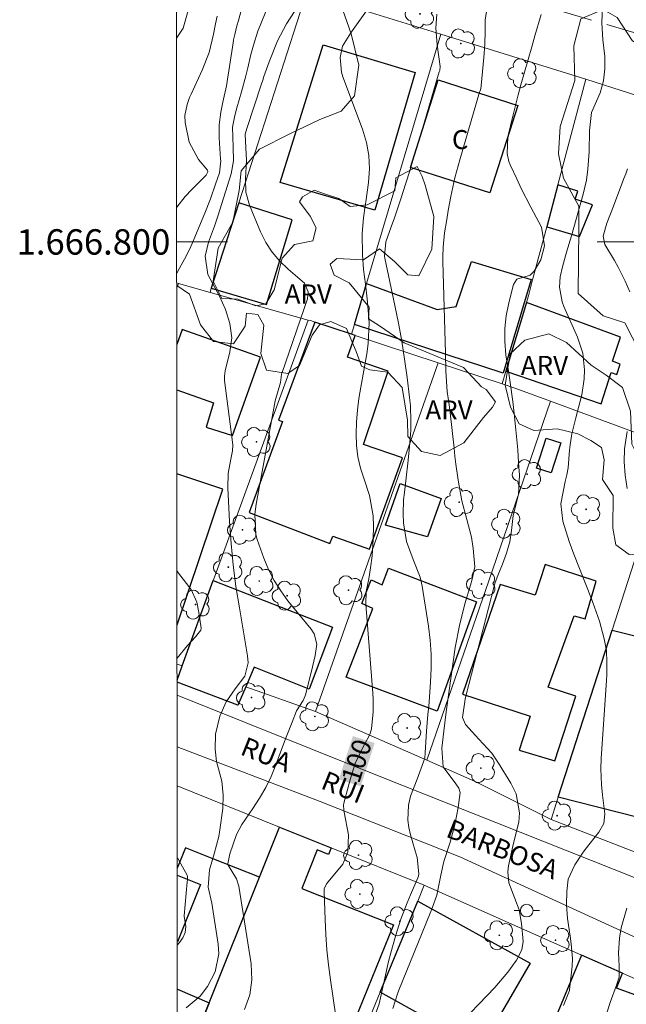
# Model space of a CAD drawing. Units: metres. Extents: x 290346 to 290862, y 1666592 to 1667156.
# Drawn here: x 290350 to 290398, y 1666740 to 1666818 of the extents above; entities that cross this region are included whole.
import ezdxf
from ezdxf.enums import TextEntityAlignment as Align

# ---------------------------------------------------------------- set-up
doc = ezdxf.new("R2010")
doc.units = ezdxf.units.M
doc.header["$MEASUREMENT"] = 0
doc.linetypes.add('HIDDEN', pattern=[0.375, 0.25, -0.125])
for name, color, linetype, lineweight in [('Articulacao', 7, 'Continuous', 18), ('Edificacoes', 7, 'Continuous', 30), ('Malha_Coordenadas', 7, 'Continuous', 15), ('Muro_Grade', 8, 'Continuous', 20), ('Nao_Pavimentada_S_Mfio', 10, 'HIDDEN', 15), ('Pavimentacao_Nao_Asfaltica_S_Mfio', 10, 'Continuous', 15), ('Poste', 7, 'Continuous', 9), ('Topon_Curvas_Mestras_Masc', 255, 'Continuous', 9), ('Topon_de_Vias', 7, 'Continuous', 9), ('Topon_Fundacao_Const_Ruinas', 7, 'Continuous', 9)]:
    doc.layers.add(name, color=color, linetype=linetype, lineweight=lineweight)
for name, color, linetype, lineweight, true_color in [('Arvores_Isoladas', 7, 'Continuous', 18, 0x00ff33), ('Curvas_Intermediarias', 7, 'Continuous', 9, 0x783c14), ('Curvas_Mestras', 7, 'Continuous', 20, 0x783c14), ('Topon_Curvas_Mestras', 7, 'Continuous', 9, 0x783c14), ('Topon_Vegetacao', 7, 'Continuous', 9, 0x00ff33), ('Vegetacao', 7, 'Orla8', 9, 0x00ff33)]:
    doc.layers.add(name, color=color, linetype=linetype, lineweight=lineweight, true_color=true_color)
doc.styles.add('Arial', font='arial.ttf', dxfattribs={"height": 1.5})
doc.styles.get("Standard").update_dxf_attribs({"font": 'arial.ttf'})
doc.linetypes.add('Orla8', pattern='A,6,-0.5,["V",Standard,S=1,R=0,X=-0.5,Y=-1],-0.5,6,-0.5,["V",Standard,S=1,R=0,X=-0.5,Y=-1],-0.5', length=14)

# ---------------------------------------------------------------- blocks, each defined once
blk = doc.blocks.new('Arvore')
at = {"layer": 'Arvores_Isoladas'}
blk.add_lwpolyline([(-0.718, 0.493, 0.872324), (-0.722, -0.551, 0.862983), (0.284, -0.827, 0.900105), (0.89, 0.029, 0.863155), (0.262, 0.861, 0.882486)], format="xyb", close=True, dxfattribs=at)
blk.add_circle((0, 0), 0.0286, dxfattribs=at)
blk = doc.blocks.new('Poste')
at = {"layer": 'Poste'}
for points in [[(-0.5, 0), (-1, 0)], [(0.5, 0), (1, 0)]]:
    blk.add_lwpolyline(points, dxfattribs=at)
blk.add_lwpolyline([(0, 0.5, 1), (0, -0.5, 1)], format="xyb", close=True, dxfattribs=at)

msp = doc.modelspace()

# ---------------------------------------------------------------- linework, layer by layer
at = {"layer": 'Articulacao', "flags": 128}
msp.add_lwpolyline([(290362.562, 1667150.905), (290844.434, 1667151.316), (290844.895, 1666597.046), (290363.047, 1666596.635), (290362.562, 1667150.905)], close=True, dxfattribs=at)
at = {"layer": 'Curvas_Intermediarias', "flags": 128}
for points, elevation in [([(290370.606, 1666819.917), (290369.546, 1666817.326), (290369.266, 1666816.606), (290368.916, 1666815.506), (290368.706, 1666814.765), (290368.466, 1666813.725), (290368.305, 1666813.095), (290367.975, 1666811.834), (290367.605, 1666810.564), (290367.445, 1666809.963), (290367.265, 1666809.043), (290367.305, 1666807.462), (290367.335, 1666806.402), (290367.165, 1666805.362), (290366.115, 1666802.04), (290365.844, 1666801.23), (290365.384, 1666799.979), (290365.104, 1666798.869), (290365.324, 1666797.438), (290366.235, 1666795.718), (290366.715, 1666794.667), (290367.065, 1666793.577), (290367.205, 1666792.456), (290367.065, 1666791.336), (290366.675, 1666789.855), (290366.635, 1666789.425), (290366.645, 1666789.095), (290367.265, 1666784.223), (290367.285, 1666783.993), (290367.255, 1666783.543), (290367.125, 1666782.873), (290366.935, 1666781.752), (290366.905, 1666780.632), (290367.035, 1666777.961), (290367.155, 1666776.25), (290367.315, 1666774.549), (290367.535, 1666772.849), (290367.805, 1666771.158), (290368.456, 1666767.387), (290368.496, 1666766.846), (290368.225, 1666765.796), (290367.475, 1666764.796), (290366.765, 1666763.765), (290366.265, 1666762.625), (290365.925, 1666761.214), (290365.905, 1666760.034), (290365.995, 1666759.073), (290366.415, 1666757.513), (290366.535, 1666756.402), (290366.515, 1666755.352), (290366.275, 1666753.671), (290366.185, 1666753.151), (290365.814, 1666751.79), (290365.464, 1666750.52), (290365.354, 1666749.169), (290365.624, 1666747.899), (290366.145, 1666744.658), (290366.185, 1666743.917), (290365.905, 1666742.497), (290365.284, 1666741.336), (290364.714, 1666740.576), (290363.624, 1666739.646)], 102), ([(290368.185, 1666819.167), (290367.725, 1666817.446), (290367.615, 1666817.016), (290367.445, 1666816.356), (290367.345, 1666815.916), (290367.315, 1666815.696), (290366.785, 1666812.304), (290366.515, 1666811.024), (290366.355, 1666810.213), (290366.225, 1666809.223), (290366.225, 1666808.213), (290366.325, 1666806.532), (290366.335, 1666806.392), (290366.235, 1666805.442), (290365.935, 1666804.541), (290365.534, 1666803.391), (290365.084, 1666802.26), (290364.084, 1666799.879), (290363.984, 1666799.629), (290363.624, 1666798.889), (290363.093, 1666797.929), (290362.871, 1666797.551)], 103), ([(290379.89, 1666739.606), (290380.26, 1666740.746), (290380.37, 1666741.036), (290382.831, 1666747.099), (290383.021, 1666747.579), (290383.371, 1666748.529), (290383.672, 1666750.11), (290383.912, 1666751.19), (290384.412, 1666752.711), (290384.612, 1666753.391), (290384.782, 1666754.061), (290385.052, 1666755.432), (290385.202, 1666756.612), (290385.102, 1666756.972), (290384.852, 1666757.293), (290383.872, 1666758.633), (290383.772, 1666760.124), (290383.912, 1666761.454), (290384.102, 1666762.975), (290384.312, 1666764.485), (290384.822, 1666768.047), (290385.142, 1666769.777), (290385.582, 1666771.488), (290386.012, 1666772.949), (290386.163, 1666773.429), (290386.373, 1666774.399), (290386.243, 1666775.85), (290386.112, 1666776.74), (290385.722, 1666778.121), (290385.342, 1666779.601), (290385.052, 1666781.232), (290384.872, 1666782.493), (290384.792, 1666783.123), (290384.722, 1666783.753), (290384.412, 1666786.534), (290384.332, 1666787.154), (290384.192, 1666788.225), (290384.082, 1666789.825), (290384.052, 1666791.236), (290383.832, 1666798.459), (290383.832, 1666798.839), (290383.862, 1666799.589), (290383.982, 1666800.73), (290384.152, 1666801.77), (290384.272, 1666802.47), (290384.482, 1666803.591), (290384.792, 1666805.041), (290385.182, 1666806.482), (290386.743, 1666811.794), (290386.763, 1666811.854), (290386.803, 1666811.994), (290386.853, 1666812.254), (290386.863, 1666812.324), (290387.083, 1666814.545), (290387.163, 1666815.576), (290387.183, 1666816.616), (290387.183, 1666817.476), (290387.353, 1666818.647)], 98), ([(290393.355, 1666739.826), (290393.816, 1666741.006), (290393.826, 1666741.066), (290394.026, 1666742.947), (290394.056, 1666743.527), (290393.946, 1666744.698), (290393.866, 1666745.288), (290393.665, 1666746.698), (290393.575, 1666747.759), (290393.625, 1666748.829), (290393.726, 1666749.78), (290394.236, 1666750.93), (290394.836, 1666751.84), (290395.056, 1666752.131), (290396.146, 1666753.501), (290396.527, 1666754.181), (290396.607, 1666754.942), (290396.417, 1666756.402), (290396.337, 1666757.233), (290396.287, 1666758.473), (290396.317, 1666759.303), (290396.737, 1666765.436), (290396.767, 1666765.906), (290396.777, 1666766.856), (290396.727, 1666767.807), (290396.567, 1666768.737), (290396.186, 1666770.128), (290395.656, 1666771.578), (290395.546, 1666771.868), (290394.166, 1666775.4), (290393.796, 1666776.39), (290393.285, 1666777.991), (290393.135, 1666779.371), (290393.475, 1666781.122), (290393.625, 1666781.662), (290393.715, 1666782.212), (290393.826, 1666783.603), (290393.866, 1666784.023), (290394.006, 1666784.873), (290394.316, 1666786.134), (290394.536, 1666786.964), (290394.796, 1666787.965), (290394.976, 1666789.215), (290395.006, 1666789.915), (290394.866, 1666791.236), (290394.466, 1666792.486), (290393.375, 1666794.907), (290393.235, 1666795.278), (290393.035, 1666796.448), (290393.095, 1666797.248), (290393.265, 1666798.029), (290393.595, 1666799.189), (290393.976, 1666800.48), (290394.156, 1666801.13), (290394.906, 1666803.751), (290395.166, 1666804.871), (290395.276, 1666805.732), (290395.366, 1666807.092), (290395.406, 1666808.793), (290395.556, 1666810.203), (290396.236, 1666811.754), (290396.497, 1666812.684), (290396.607, 1666813.645), (290396.597, 1666814.605), (290396.457, 1666815.936), (290396.367, 1666817.266), (290396.427, 1666818.607)], 96), ([(290366.065, 1666817.776), (290365.915, 1666817.176), (290365.774, 1666816.376), (290365.424, 1666814.925), (290364.884, 1666813.535), (290364.004, 1666811.654), (290363.884, 1666811.384), (290363.684, 1666810.834), (290363.514, 1666809.973), (290363.544, 1666809.403), (290363.844, 1666807.863), (290364.584, 1666806.502), (290365.284, 1666805.652), (290365.314, 1666805.562), (290365.314, 1666805.532), (290365.194, 1666805.271), (290364.064, 1666804.141), (290363.534, 1666803.581), (290362.867, 1666802.747)], 104), ([(290372.147, 1666818.157), (290371.507, 1666817.196), (290370.806, 1666815.846), (290370.146, 1666814.195), (290369.746, 1666813.035), (290369.656, 1666812.754), (290369.556, 1666812.464), (290368.395, 1666808.943), (290368.275, 1666808.493), (290368.315, 1666807.422), (290368.365, 1666806.442), (290368.285, 1666804.971), (290368.315, 1666803.911), (290368.596, 1666802.891), (290369.476, 1666800.79), (290369.896, 1666799.959), (290370.386, 1666799.189), (290370.987, 1666798.489), (290371.657, 1666797.849), (290372.937, 1666796.758), (290373.237, 1666796.078), (290373.177, 1666795.508), (290371.167, 1666789.705), (290371.137, 1666789.595), (290371.087, 1666789.355), (290371.047, 1666788.925), (290370.626, 1666787.484), (290370.566, 1666787.194), (290369.136, 1666779.341), (290369.036, 1666778.541), (290369.106, 1666776.94), (290369.206, 1666776.55), (290369.726, 1666775.09), (290370.106, 1666774.199), (290370.546, 1666773.329), (290371.067, 1666772.519), (290371.637, 1666771.728), (290373.457, 1666769.497), (290373.688, 1666769.117), (290373.898, 1666768.307), (290373.778, 1666767.417), (290373.578, 1666766.516), (290373.468, 1666766.066), (290373.027, 1666764.325), (290372.997, 1666764.225), (290372.837, 1666763.865), (290372.307, 1666763.065), (290371.957, 1666762.164), (290371.497, 1666760.984), (290371.057, 1666759.804), (290370.686, 1666758.803), (290370.316, 1666757.893), (290369.886, 1666757.012), (290369.396, 1666756.172), (290368.856, 1666755.352), (290367.995, 1666754.111), (290367.585, 1666753.321), (290367.065, 1666751.8), (290366.905, 1666751), (290366.925, 1666750.9), (290367.585, 1666749.81), (290367.755, 1666749.249), (290368.736, 1666743.117), (290368.786, 1666741.866), (290368.636, 1666740.666), (290368.215, 1666739.526)], 101), ([(290383.361, 1666817.957), (290383.301, 1666816.866), (290383.401, 1666815.536), (290383.632, 1666813.825), (290383.591, 1666813.515), (290383.561, 1666813.415), (290382.131, 1666808.573), (290381.831, 1666807.582), (290381.531, 1666806.592), (290381.231, 1666805.602), (290380.92, 1666804.621), (290380.52, 1666803.391), (290380.02, 1666801.91), (290379.76, 1666801.18), (290379.35, 1666800.019), (290379.25, 1666798.879), (290379.28, 1666798.709), (290380.07, 1666794.997), (290380.34, 1666793.587), (290380.6, 1666792.176), (290380.82, 1666790.756), (290381.02, 1666789.325), (290381.221, 1666787.735), (290381.291, 1666787.104), (290381.331, 1666785.844), (290381.321, 1666785.174), (290381.221, 1666783.863), (290381.091, 1666782.563), (290380.81, 1666780.262), (290380.75, 1666779.691), (290380.71, 1666778.561), (290380.73, 1666777.871), (290380.98, 1666776.4), (290381.511, 1666774.99), (290382.051, 1666773.599), (290382.211, 1666772.869), (290382.711, 1666769.727), (290382.841, 1666768.627), (290382.921, 1666767.527), (290382.931, 1666766.426), (290382.881, 1666765.316), (290382.761, 1666763.765), (290382.741, 1666763.435), (290382.671, 1666762.765), (290382.541, 1666761.444), (290382.451, 1666759.754), (290382.411, 1666759.333), (290381.811, 1666757.673), (290381.281, 1666756.342), (290381.131, 1666755.632), (290381.081, 1666754.451), (290381.151, 1666753.861), (290381.291, 1666753.281), (290381.671, 1666752.02), (290381.811, 1666751.51), (290381.951, 1666750.2), (290381.911, 1666750.02), (290381.871, 1666749.9), (290381.291, 1666748.559), (290381.02, 1666747.919), (290380.53, 1666746.628), (290380.1, 1666745.308), (290379.73, 1666743.977), (290379.57, 1666743.307), (290378.82, 1666739.966), (290378.499, 1666739.095)], 99), ([(290384.752, 1666737.955), (290387.933, 1666741.256), (290388.974, 1666742.467), (290389.644, 1666743.397), (290390.064, 1666744.217), (290390.174, 1666744.888), (290390.044, 1666746.308), (290389.844, 1666747.369), (290389.524, 1666748.259), (290389.044, 1666749.489), (290388.964, 1666750.38), (290389.024, 1666750.83), (290389.354, 1666752.391), (290389.534, 1666753.141), (290389.824, 1666754.271), (290389.884, 1666755.022), (290389.614, 1666756.502), (290389.204, 1666757.353), (290388.233, 1666758.943), (290387.693, 1666759.724), (290386.673, 1666760.824), (290385.622, 1666761.984), (290385.402, 1666762.535), (290385.602, 1666763.975), (290385.652, 1666764.205), (290387.893, 1666772.879), (290387.973, 1666773.159), (290388.163, 1666773.709), (290388.543, 1666774.599), (290388.854, 1666775.47), (290389.114, 1666776.36), (290389.264, 1666777.27), (290389.384, 1666778.441), (290389.794, 1666780.112), (290389.894, 1666781.632), (290389.814, 1666782.623), (290389.744, 1666783.613), (290389.604, 1666785.194), (290389.474, 1666786.474), (290389.354, 1666787.424), (290389.154, 1666788.915), (290389.044, 1666789.655), (290388.814, 1666791.116), (290388.724, 1666792.146), (290388.714, 1666793.167), (290388.834, 1666794.187), (290389.034, 1666795.198), (290389.414, 1666796.648), (290389.684, 1666797.078), (290390.574, 1666797.338), (290390.714, 1666797.388), (290391.034, 1666797.689), (290391.555, 1666798.579), (290391.855, 1666799.699), (290391.615, 1666801.16), (290390.774, 1666802.73), (290390.024, 1666804.211), (290389.664, 1666804.961), (290389.174, 1666806.022), (290389.054, 1666806.332), (290388.904, 1666806.962), (290388.954, 1666808.283), (290389.394, 1666810.013), (290389.774, 1666811.594), (290389.984, 1666812.374), (290390.854, 1666815.385), (290391.094, 1666816.236), (290391.585, 1666817.926)], 97), ([(290362.892, 1666774.054), (290363.003, 1666773.909), (290363.994, 1666772.609), (290364.454, 1666771.618), (290364.614, 1666770.798), (290364.804, 1666769.557), (290364.774, 1666769.407), (290364.344, 1666768.897), (290363.724, 1666768.207), (290362.898, 1666767.206)], 103), ([(290362.912, 1666751.468), (290362.943, 1666751.43), (290363.704, 1666750.1), (290363.714, 1666750.01), (290363.714, 1666749.75), (290363.704, 1666749.58), (290363.464, 1666746.898), (290363.464, 1666746.878), (290363.574, 1666746.058), (290363.544, 1666745.598), (290363.344, 1666745.158), (290363.253, 1666745.028), (290363.153, 1666744.898), (290362.918, 1666744.612)], 103)]:
    msp.add_lwpolyline(points, dxfattribs=dict(at, elevation=elevation))
at = {"layer": 'Curvas_Mestras', "flags": 128}
for points, elevation in [([(290362.847, 1666824.919), (290363.183, 1666824.099), (290363.394, 1666823.049), (290363.784, 1666819.747), (290363.794, 1666819.567), (290363.774, 1666818.247), (290363.384, 1666816.856), (290362.855, 1666816.053)], 105), ([(290378.219, 1666818.767), (290376.769, 1666816.736), (290376.589, 1666816.476), (290375.938, 1666815.416), (290375.738, 1666814.535), (290375.858, 1666813.365), (290375.968, 1666813.015), (290377.519, 1666808.873), (290377.819, 1666807.843), (290378.009, 1666806.802), (290378.049, 1666805.752), (290377.989, 1666804.681), (290377.769, 1666803.151), (290377.729, 1666802.841), (290377.579, 1666801.91), (290377.479, 1666800.66), (290377.509, 1666798.989), (290377.599, 1666797.829), (290377.749, 1666796.668), (290377.889, 1666795.518), (290377.939, 1666794.927), (290378.029, 1666793.637), (290377.959, 1666792.006), (290377.839, 1666791.196), (290377.369, 1666788.565), (290377.229, 1666787.655), (290377.119, 1666786.734), (290377.049, 1666785.814), (290377.009, 1666784.893), (290377.049, 1666783.973), (290377.149, 1666783.063), (290377.359, 1666782.182), (290377.639, 1666781.302), (290378.069, 1666780.022), (290378.349, 1666778.421), (290378.379, 1666777.601), (290378.359, 1666776.59), (290378.279, 1666775.28), (290378.149, 1666774.329), (290377.999, 1666773.449), (290377.809, 1666772.449), (290377.779, 1666771.448), (290378.329, 1666764.445), (290378.349, 1666763.955), (290378.349, 1666762.975), (290378.229, 1666761.624), (290378.089, 1666761.194), (290377.459, 1666760.004), (290376.939, 1666758.893), (290376.559, 1666757.723), (290376.049, 1666755.792), (290376.019, 1666755.612), (290376.039, 1666755.252), (290376.049, 1666755.162), (290376.059, 1666755.072), (290376.399, 1666753.281), (290376.359, 1666751.91), (290375.948, 1666750.97), (290374.808, 1666749.59), (290374.678, 1666749.419), (290374.498, 1666749.019), (290374.478, 1666748.799), (290374.558, 1666746.618), (290374.628, 1666745.428), (290374.708, 1666744.227), (290374.838, 1666743.037), (290374.988, 1666741.846), (290375.408, 1666738.975)], 100), ([(290398.397, 1666805.752), (290398.257, 1666805.372), (290398.117, 1666804.991), (290397.287, 1666802.821), (290396.777, 1666801.48), (290396.467, 1666800.45), (290396.607, 1666799.789), (290397.357, 1666798.529), (290397.657, 1666797.999), (290398.207, 1666796.918), (290398.587, 1666796.058)], 95), ([(290398.367, 1666785.064), (290398.157, 1666783.703), (290398.127, 1666782.663), (290398.207, 1666781.612), (290398.367, 1666780.582)], 95), ([(290398.347, 1666747.509), (290397.907, 1666745.948), (290397.767, 1666745.138), (290397.697, 1666743.987), (290397.727, 1666742.927), (290397.727, 1666742.077), (290397.537, 1666741.446), (290397.027, 1666740.066), (290395.166, 1666734.243)], 95)]:
    msp.add_lwpolyline(points, dxfattribs=dict(at, elevation=elevation))
at = {"layer": 'Edificacoes', "flags": 128}
for points in [[(290381.651, 1666813.355), (290378.489, 1666802.51), (290371.027, 1666804.691), (290374.418, 1666815.536)], [(290389.754, 1666810.754), (290387.543, 1666803.861), (290381.281, 1666805.872), (290383.481, 1666812.764)], [(290392.025, 1666801.19), (290394.606, 1666800.42), (290395.626, 1666802.921), (290394.276, 1666803.361), (290394.486, 1666803.991), (290392.895, 1666804.501)], [(290365.594, 1666796.348), (290369.936, 1666795.067), (290371.977, 1666801.75), (290367.755, 1666803.071)], [(290377.829, 1666796.718), (290383.381, 1666794.667), (290384.902, 1666794.907), (290386.102, 1666798.469), (290390.794, 1666797.048), (290388.593, 1666789.655), (290376.869, 1666793.497)], [(290388.814, 1666789.805), (290396.307, 1666787.244), (290397.117, 1666789.715), (290397.547, 1666789.565), (290397.807, 1666790.376), (290397.217, 1666790.596), (290397.847, 1666792.486), (290390.444, 1666795.238)], [(290376.639, 1666792.737), (290373.748, 1666793.687), (290370.896, 1666785.944), (290371.217, 1666785.864), (290368.586, 1666778.671), (290374.928, 1666776.24), (290375.178, 1666776.82), (290378.069, 1666775.8), (290380.65, 1666782.993), (290377.589, 1666784.043), (290379.53, 1666789.825), (290376.319, 1666790.926), (290376.929, 1666792.637)], [(290393.145, 1666784.173), (290392.385, 1666781.802), (290391.215, 1666782.172), (290391.975, 1666784.543)], [(290379.33, 1666777.681), (290380.49, 1666780.972), (290383.712, 1666779.791), (290382.631, 1666776.76)], [(290386.503, 1666771.638), (290383.391, 1666763.015), (290376.229, 1666765.716), (290378.329, 1666771.118), (290377.469, 1666771.508), (290378.189, 1666773.379), (290379.06, 1666772.989), (290379.55, 1666774.289)], [(290385.392, 1666764.375), (290390.714, 1666762.635), (290389.854, 1666759.954), (290392.675, 1666759.113), (290394.316, 1666764.215), (290392.145, 1666764.906), (290394.186, 1666770.528), (290395.056, 1666770.308), (290395.926, 1666773.259), (290391.915, 1666774.579), (290391.124, 1666772.168), (290388.363, 1666773.019)], [(290397.177, 1666769.417), (290402.629, 1666768.047), (290399.228, 1666754.652), (290392.935, 1666756.252)], [(290370.977, 1666753.901), (290375.038, 1666752.261), (290374.838, 1666751.74), (290373.928, 1666752.09), (290372.717, 1666749.059), (290379.96, 1666746.188), (290375.848, 1666736.114), (290371.787, 1666737.815), (290371.397, 1666736.914), (290372.237, 1666736.574), (290372.137, 1666736.354), (290371.667, 1666735.304), (290371.307, 1666734.504), (290364.394, 1666737.465), (290365.434, 1666740.046), (290369.396, 1666749.94)], [(290381.861, 1666748.069), (290390.724, 1666743.167), (290386.843, 1666736.474), (290378.9, 1666740.886)], [(290394.766, 1666743.807), (290388.133, 1666727.811), (290393.936, 1666725.63), (290400.268, 1666740.556), (290399.498, 1666740.846), (290399.348, 1666740.536), (290397.527, 1666741.206), (290397.997, 1666742.377)]]:
    msp.add_lwpolyline(points, close=True, dxfattribs=at)
for points in [[(290363.303, 1666793.107), (290362.876, 1666791.923)], [(290362.879, 1666788.349), (290365.774, 1666787.324), (290365.184, 1666785.404), (290367.265, 1666784.753), (290369.476, 1666790.916), (290363.303, 1666793.107)], [(290362.896, 1666769.842), (290366.515, 1666780.522), (290362.885, 1666781.736)], [(290363.293, 1666766.596), (290365.744, 1666773.329), (290371.107, 1666771.228), (290375.148, 1666769.647), (290373.297, 1666764.765), (290368.976, 1666766.486), (290368.305, 1666764.946), (290367.685, 1666763.495), (290362.9, 1666765.308)], [(290362.899, 1666765.459), (290363.293, 1666766.596)], [(290365.654, 1666751.42), (290364.874, 1666751.73), (290363.554, 1666752.251), (290362.912, 1666750.659)], [(290362.921, 1666741.133), (290365.434, 1666740.046), (290369.396, 1666749.94), (290365.654, 1666751.42)], [(290362.913, 1666750.113), (290364.734, 1666749.379), (290362.917, 1666744.859)], [(290362.921, 1666741.133), (290365.434, 1666740.046)], [(290365.434, 1666740.046), (290364.394, 1666737.465), (290363.644, 1666735.594), (290362.925, 1666735.892)]]:
    msp.add_lwpolyline(points, dxfattribs=at)
at = {"layer": 'Malha_Coordenadas', "flags": 128}
for points in [[(290362.869, 1666800), (290366.869, 1666800)], [(290404, 1666800), (290396, 1666800)]]:
    msp.add_lwpolyline(points, dxfattribs=at)
at = {"layer": 'Muro_Grade', "flags": 128}
for points in [[(290383.682, 1666816.376), (290373.087, 1666819.657), (290367.755, 1666803.071), (290365.594, 1666796.348), (290365.494, 1666796.028)], [(290376.639, 1666792.737), (290376.869, 1666793.497), (290377.829, 1666796.718), (290383.682, 1666816.376)], [(290383.682, 1666816.376), (290395.106, 1666812.834)], [(290395.106, 1666812.834), (290392.895, 1666804.501), (290392.025, 1666801.19), (290390.914, 1666797.008), (290390.584, 1666795.748), (290390.494, 1666795.408), (290390.444, 1666795.238), (290388.814, 1666789.805), (290388.513, 1666788.815)], [(290395.106, 1666812.834), (290408.874, 1666808.412)], [(290362.872, 1666796.774), (290363.003, 1666796.728)], [(290362.872, 1666796.372), (290363.003, 1666796.728)], [(290363.003, 1666796.728), (290365.494, 1666796.028)], [(290365.494, 1666796.028), (290373.237, 1666793.847)], [(290363.293, 1666766.596), (290365.744, 1666773.329), (290365.844, 1666773.589), (290373.237, 1666793.847)], [(290376.639, 1666792.737), (290373.748, 1666793.687), (290373.417, 1666793.797), (290373.237, 1666793.847)], [(290383.481, 1666790.476), (290376.929, 1666792.637), (290376.639, 1666792.737)], [(290373.808, 1666763.005), (290383.481, 1666790.476)], [(290383.481, 1666790.476), (290388.513, 1666788.815)], [(290388.513, 1666788.815), (290389.594, 1666788.455), (290392.335, 1666787.444)], [(290382.571, 1666759.163), (290387.453, 1666773.299), (290392.335, 1666787.444)], [(290401.729, 1666783.983), (290399.488, 1666784.813), (290392.335, 1666787.444)], [(290401.859, 1666783.933), (290397.177, 1666769.417), (290392.935, 1666756.252), (290392.375, 1666754.501)], [(290362.898, 1666766.744), (290363.293, 1666766.596)], [(290373.808, 1666763.005), (290368.305, 1666764.946), (290367.685, 1666763.495), (290362.9, 1666765.308)], [(290382.571, 1666759.163), (290373.808, 1666763.005)], [(290392.375, 1666754.501), (290386.323, 1666757.513), (290382.571, 1666759.163)], [(290362.907, 1666757.156), (290370.977, 1666753.901)], [(290362.927, 1666733.801), (290363.644, 1666735.594), (290364.394, 1666737.465), (290365.434, 1666740.046), (290369.396, 1666749.94), (290370.977, 1666753.901)], [(290370.977, 1666753.901), (290375.038, 1666752.261), (290382.371, 1666749.309)], [(290401.439, 1666750.98), (290392.375, 1666754.501)], [(290382.371, 1666749.309), (290381.861, 1666748.069), (290378.9, 1666740.886), (290372.987, 1666726.56)], [(290382.371, 1666749.309), (290394.766, 1666743.807)], [(290394.766, 1666743.807), (290388.133, 1666727.811), (290386.723, 1666724.42), (290385.242, 1666720.848), (290390.084, 1666718.907), (290391.375, 1666718.397), (290396.407, 1666716.386), (290397.537, 1666715.936)], [(290394.766, 1666743.807), (290397.997, 1666742.377), (290406.09, 1666738.785)]]:
    msp.add_lwpolyline(points, dxfattribs=at)
at = {"layer": 'Nao_Pavimentada_S_Mfio', "ltscale": 10, "flags": 128}
msp.add_lwpolyline([(290420.836, 1666741.736), (290435.092, 1666735.674), (290438.983, 1666733.213), (290442.675, 1666730.172), (290446.536, 1666727.771), (290451.418, 1666725.95), (290453.309, 1666725.68), (290455.99, 1666725.89), (290457.661, 1666726.52), (290459.371, 1666727.541), (290459.732, 1666727.881), (290460.082, 1666728.241), (290460.402, 1666728.611), (290460.702, 1666729.011), (290460.972, 1666729.422), (290461.222, 1666729.852), (290461.442, 1666730.302), (290461.632, 1666730.752), (290461.802, 1666731.222), (290461.942, 1666731.692), (290462.042, 1666732.183), (290463.263, 1666737.345), (290464.593, 1666742.277), (290466.364, 1666747.589), (290470.216, 1666756.772), (290471.066, 1666759.193), (290471.426, 1666760.844), (290472.587, 1666769.757), (290472.557, 1666770.658), (290472.527, 1666770.738), (290472.257, 1666771.458), (290471.416, 1666773.389), (290470.856, 1666774.889), (290470.536, 1666776.14), (290470.186, 1666777.921), (290470.096, 1666779.261), (290470.126, 1666780.282), (290470.536, 1666782.853), (290471.256, 1666786.354), (290472.237, 1666791.186), (290472.247, 1666791.576), (290472.136, 1666791.836), (290471.936, 1666791.986), (290468.415, 1666792.967), (290460.232, 1666795.077), (290455.88, 1666796.528), (290452.429, 1666797.979), (290444.195, 1666801.28), (290435.292, 1666804.401), (290426.618, 1666807.933), (290421.837, 1666809.583), (290409.062, 1666813.525), (290390.984, 1666818.817), (290371.467, 1666824.929), (290362.845, 1666827.699)], dxfattribs=at)
at = {"layer": 'Pavimentacao_Nao_Asfaltica_S_Mfio', "flags": 128}
for points in [[(290420.836, 1666741.736), (290410.502, 1666745.338), (290378.7, 1666757.963), (290362.9, 1666764.279)], [(290418.565, 1666736.094), (290401.048, 1666744.287), (290385.172, 1666751.55), (290374.168, 1666755.922), (290362.904, 1666760.22)]]:
    msp.add_lwpolyline(points, dxfattribs=at)
at = {"layer": 'Topon_Curvas_Mestras_Masc'}
msp.add_solid([(290377.362, 1666757.102, 100), (290378.469, 1666760.512, 100), (290375.644, 1666757.66, 100), (290376.752, 1666761.069, 100)], dxfattribs=at)
at = {"layer": 'Vegetacao', "flags": 128}
msp.add_lwpolyline([(290364.764, 1666825.73), (290367.375, 1666825.509), (290369.916, 1666825.009), (290372.497, 1666824.399), (290373.838, 1666823.319), (290375.258, 1666821.168), (290375.778, 1666818.787), (290376.619, 1666816.406), (290377.209, 1666813.925), (290376.879, 1666811.504), (290375.838, 1666810.313), (290374.138, 1666809.653), (290371.777, 1666808.523), (290369.386, 1666807.312), (290367.935, 1666805.602), (290367.795, 1666804.041), (290367.285, 1666801.55), (290366.145, 1666799.499), (290365.734, 1666796.908), (290366.425, 1666795.538), (290367.675, 1666795.488), (290369.106, 1666794.957), (290369.886, 1666795.117), (290370.556, 1666796.218), (290371.187, 1666798.709), (290372.157, 1666799.789), (290373.598, 1666800.099), (290373.848, 1666801.11), (290373.397, 1666802.04), (290372.547, 1666803.171), (290372.787, 1666803.561), (290373.157, 1666803.751), (290373.698, 1666804.081), (290374.598, 1666803.771), (290375.638, 1666803.411), (290376.539, 1666802.791), (290377.889, 1666802.921), (290380.05, 1666804.021), (290380.14, 1666805.051), (290381.811, 1666805.952), (290382.211, 1666805.161), (290382.451, 1666804.481), (290383.141, 1666802), (290382.981, 1666799.429), (290381.961, 1666797.318), (290381.071, 1666797.398), (290380.04, 1666798.449), (290378.84, 1666799.469), (290377.589, 1666798.599), (290375.498, 1666798.689), (290374.948, 1666798.259), (290375.288, 1666797.378), (290376.449, 1666796.768), (290378.039, 1666794.867), (290377.979, 1666793.947), (290378.86, 1666793.377), (290380.8, 1666792.046), (290383.141, 1666791.076), (290385.472, 1666790.106), (290386.883, 1666788.585), (290387.253, 1666788.385), (290387.993, 1666787.404), (290387.763, 1666786.974), (290387.033, 1666786.154), (290385.502, 1666784.163), (290383.622, 1666783.183), (290382.161, 1666783.483), (290381.071, 1666784.673), (290381.05, 1666785.944), (290380.63, 1666788.535), (290379.51, 1666789.745), (290378.079, 1666789.935), (290377.419, 1666790.216), (290377.019, 1666791.356), (290376.249, 1666793.187), (290375.018, 1666793.737), (290374.128, 1666793.457), (290373.548, 1666792.667), (290372.537, 1666790.276), (290371.627, 1666789.645), (290369.936, 1666789.905), (290369.506, 1666791.206), (290369.726, 1666793.447), (290369.256, 1666794.287), (290368.375, 1666794.387), (290368.255, 1666793.357), (290367.335, 1666791.966), (290365.764, 1666792.166), (290364.734, 1666793.467), (290363.864, 1666795.888), (290362.872, 1666796.575)], dxfattribs=at)
for points in [[(290393.345, 1666805.021), (290392.965, 1666806.932), (290393.085, 1666809.103), (290394.236, 1666812.724), (290394.156, 1666815.456), (290394.716, 1666817.566), (290396.487, 1666818.307), (290397.577, 1666817.696), (290398.757, 1666815.866), (290400.908, 1666814.345), (290403.449, 1666813.745), (290406.06, 1666813.405), (290408.411, 1666812.464), (290408.591, 1666811.404), (290407.951, 1666810.003), (290408.041, 1666808.093), (290408.131, 1666805.572), (290407.151, 1666803.531), (290407.051, 1666801.28), (290407.871, 1666798.669), (290408.491, 1666795.928), (290408.992, 1666793.407), (290409.892, 1666794.397), (290411.923, 1666796.178), (290412.783, 1666798.059), (290413.303, 1666800.75), (290413.933, 1666803.401), (290414.514, 1666805.141), (290416.034, 1666807.052), (290417.675, 1666807.542), (290419.036, 1666807.072), (290420.166, 1666806.662), (290420.206, 1666805.792), (290419.346, 1666804.561), (290418.785, 1666803.791), (290418.375, 1666802.27), (290419.396, 1666800.82), (290421.366, 1666798.889), (290421.597, 1666797.428), (290421.847, 1666794.757), (290420.756, 1666792.476), (290422.747, 1666790.396), (290423.887, 1666788.085), (290423.667, 1666786.144), (290422.677, 1666784.863), (290420.676, 1666782.993), (290418.845, 1666781.182), (290418.705, 1666779.861), (290418.935, 1666777.2), (290419.726, 1666774.799), (290420.276, 1666772.268), (290420.726, 1666769.517), (290421.346, 1666766.856), (290420.946, 1666764.635), (290419.506, 1666763.705), (290417.725, 1666763.905), (290415.094, 1666764.595), (290412.453, 1666764.856), (290411.623, 1666767.166), (290413.923, 1666769.047), (290414.304, 1666770.918), (290412.363, 1666772.889), (290409.772, 1666773.729), (290408.511, 1666772.749), (290407.421, 1666772.709), (290407.051, 1666774.529), (290407.551, 1666776.4), (290408.261, 1666778.821), (290409.052, 1666780.852), (290408.511, 1666783.583), (290408.791, 1666786.094), (290408.721, 1666788.915), (290407.181, 1666789.965), (290405.12, 1666789.895), (290404.26, 1666788.535), (290402.109, 1666786.574), (290400.778, 1666786.904), (290399.558, 1666788.195), (290399.348, 1666791.366), (290398.177, 1666793.637), (290396.487, 1666794.167), (290394.516, 1666795.928), (290394.566, 1666801.05), (290394.556, 1666802.821)], [(290394.476, 1666784.883), (290392.855, 1666785.264), (290391.024, 1666785.134), (290389.854, 1666785.674), (290389.174, 1666786.974), (290388.744, 1666788.715), (290389.134, 1666791.176), (290390.294, 1666792.266), (290392.195, 1666792.757), (290393.575, 1666792.066), (290395.526, 1666790.286), (290396.707, 1666789.515), (290398.007, 1666788.535), (290398.627, 1666786.654), (290398.747, 1666784.053), (290399.688, 1666782.182), (290401.419, 1666780.712), (290402.549, 1666780.592), (290403.719, 1666779.381), (290403.549, 1666778.121), (290402.449, 1666776.89), (290400.258, 1666775.47), (290398.527, 1666775.37), (290397.477, 1666776.14), (290397.247, 1666777.451), (290397.257, 1666780.022), (290396.427, 1666781.282), (290396.547, 1666782.843), (290396.347, 1666783.803), (290395.496, 1666784.353)]]:
    msp.add_lwpolyline(points, close=True, dxfattribs=at)

# ---------------------------------------------------------------- block references
at = {"layer": 'Arvores_Isoladas'}
for p in [(290382.041, 1666817.977), (290385.262, 1666815.636), (290390.124, 1666813.285), (290369.156, 1666784.243), (290390.484, 1666781.702), (290385.132, 1666779.501), (290395.136, 1666778.931), (290388.864, 1666777.791), (290368.045, 1666777.32), (290366.935, 1666774.369), (290369.376, 1666773.279), (290386.883, 1666773.049), (290371.567, 1666772.128), (290376.399, 1666772.559), (290364.354, 1666771.428), (290368.756, 1666764.105), (290373.758, 1666762.615), (290381.03, 1666761.704), (290386.843, 1666758.543), (290392.855, 1666754.792), (290377.199, 1666751.69), (290377.299, 1666748.619), (290380.45, 1666746.468), (290388.293, 1666745.368), (290392.725, 1666744.988)]:
    msp.add_blockref('Arvore', p, dxfattribs=at)
at = {"layer": 'Poste'}
msp.add_blockref('Poste', (290390.454, 1666747.319), dxfattribs=at)

# ---------------------------------------------------------------- texts
at = {"layer": 'Malha_Coordenadas', "style": 'Arial'}
msp.add_text('1.666.800', height=2, dxfattribs=at).set_placement((290362.369, 1666800), align=Align.MIDDLE_RIGHT)
at = {"layer": 'Topon_Curvas_Mestras', "style": 'Arial'}
msp.add_text('100', height=1.5, rotation=72.00691, dxfattribs=at).set_placement((290377.041, 1666759.111, 100), align=Align.MIDDLE_CENTER)
at = {"layer": 'Topon_de_Vias', "style": 'Arial'}
for s, p in [('RUA', (290367.786, 1666759.649)), ('RUI', (290374.136, 1666756.967)), ('BARBOSA', (290383.992, 1666753.169))]:
    msp.add_text(s, height=1.5, rotation=338.20997, dxfattribs=at).set_placement(p)
at = {"layer": 'Topon_Fundacao_Const_Ruinas', "style": 'Arial'}
msp.add_text('C', height=1.5, dxfattribs=at).set_placement((290384.556, 1666807.315))
at = {"layer": 'Topon_Vegetacao', "style": 'Arial'}
for p in [(290371.377, 1666795.149), (290389.989, 1666789.523), (290382.467, 1666786.014)]:
    msp.add_text('ARV', height=1.5, dxfattribs=at).set_placement(p)

doc.saveas('drawing.dxf')
